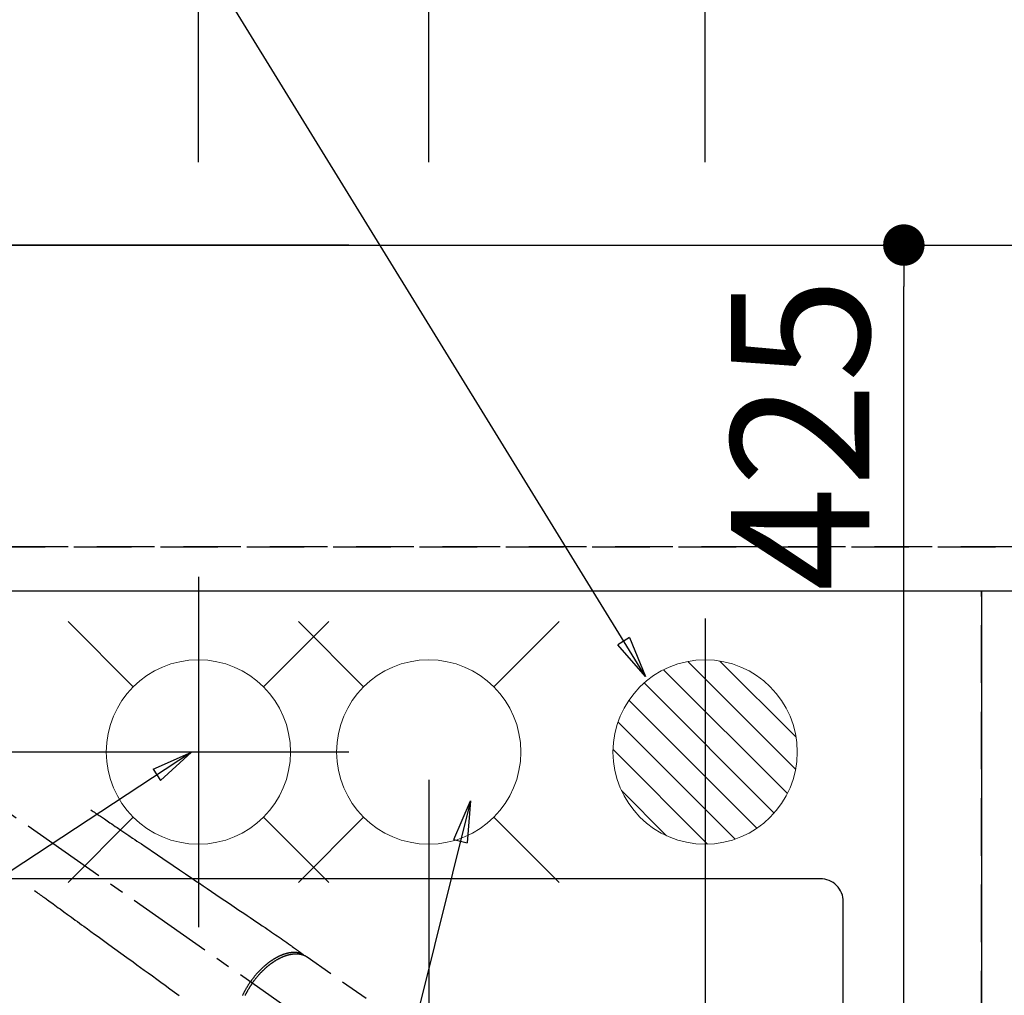
# Model space of a CAD drawing. Extents: x 27948 to 54421, y -25 to 8845.
# Drawn here: x 43867 to 44294, y 6834 to 7258 of the extents above; entities that cross this region are included whole.
import ezdxf

# ---------------------------------------------------------------- set-up
doc = ezdxf.new("R2010")
doc.units = 0
doc.header["$LTSCALE"] = 50
doc.header["$MEASUREMENT"] = 0
for name, pattern in [('CENTER2', [1.125, 0.75, -0.125, 0.125, -0.125]), ('DASHED', [0.75, 0.5, -0.25]), ('HIDDEN', [0.375, 0.25, -0.125])]:
    doc.linetypes.add(name, pattern=pattern)
doc.layers.get('0').update_dxf_attribs({"linetype": 'CONTINUOUS'})
doc.layers.get('DEFPOINTS').update_dxf_attribs({"color": 146, "linetype": 'CONTINUOUS'})
for name, color, linetype in [('121-キャビネット（中）', 253, 'HIDDEN'), ('126-甲板', 2, 'CONTINUOUS'), ('150-機器', 8, 'CONTINUOUS'), ('160-文字', 254, 'CONTINUOUS'), ('166-寸法B', 11, 'CONTINUOUS')]:
    doc.layers.add(name, color=color, linetype=linetype)
doc.styles.add('KH001', font='txt')
doc.dimstyles.new('KH1xx015', dxfattribs={"dimscale": 10, "dimtxt": 3.8, "dimasz": 0.8, "dimexe": 0.3, "dimexo": 1.2, "dimgap": 0.5, "dimtad": 3, "dimdec": 1, "dimdsep": 46, "dimlunit": 6, "dimtxsty": 'KH001', "dimblk": 'DOT', "dimcen": 1, "dimdle": 1, "dimclrd": 256, "dimclre": 256, "dimclrt": 256, "dimadec": 0, "dimazin": 0, "dimtfac": 1, "dimtdec": 1, "dimtix": 1, "dimtmove": 2, "dimatfit": 3, "dimldrblk": 'CLOSEDBLANK', "dimfxl": 1, "dimtolj": 1, "dimtzin": 0, "dimlwd": -1, "dimlwe": -1, "dimarcsym": 0})
doc.dimstyles.new('KH1xx030', dxfattribs={"dimscale": 30, "dimtxt": 2, "dimasz": 0.6, "dimexe": 0.3, "dimexo": 1.2, "dimgap": 0.5, "dimtad": 3, "dimdec": 1, "dimdsep": 46, "dimlunit": 6, "dimtxsty": 'KH001', "dimblk": 'DOT', "dimcen": 1, "dimdle": 1, "dimclrd": 256, "dimclre": 256, "dimclrt": 256, "dimadec": 0, "dimazin": 0, "dimtfac": 1, "dimtdec": 1, "dimtix": 1, "dimtmove": 2, "dimatfit": 3, "dimldrblk": 'CLOSEDBLANK', "dimfxl": 1, "dimtolj": 1, "dimtzin": 0, "dimlwd": -1, "dimlwe": -1, "dimarcsym": 0})

# ---------------------------------------------------------------- blocks, each defined once
blk = doc.blocks.new('F402_H')
at = {"layer": '150-機器', "color": 13, "linetype": 'CENTER2'}
blk.add_line((0, 0), (-244.02, -170.86), dxfattribs=at)
at = {"layer": '150-機器', "color": 13, "linetype": 'HIDDEN'}
blk.add_line((-167.27, -89.12), (-227.62, -131.38), dxfattribs=at)
for points in [[(-73.36, -25.3), (-73.88, -25.65), (-74.39, -26), (-74.9, -26.34), (-75.41, -26.69), (-75.92, -27.03), (-76.43, -27.38), (-76.94, -27.72), (-77.45, -28.07), (-77.89, -28.36), (-78.32, -28.65), (-78.75, -28.94), (-79.18, -29.24), (-79.78, -29.64), (-80.39, -30.05), (-80.99, -30.46), (-81.6, -30.87), (-82.37, -31.39), (-83.14, -31.91), (-83.92, -32.44), (-84.69, -32.96), (-86.38, -34.1), (-88.06, -35.24), (-89.75, -36.38), (-91.44, -37.52), (-92.39, -38.16), (-93.34, -38.81), (-94.29, -39.45), (-95.24, -40.09), (-96.83, -41.17), (-98.43, -42.25), (-100.02, -43.32), (-101.61, -44.4), (-102.8, -45.2), (-103.98, -46), (-105.17, -46.81), (-106.36, -47.61), (-109.05, -49.43), (-111.74, -51.25), (-114.43, -53.07), (-117.13, -54.89), (-118.8, -56.02), (-120.47, -57.15), (-122.14, -58.28), (-123.82, -59.41), (-125.72, -60.7), (-127.63, -61.99), (-129.53, -63.28), (-131.44, -64.56), (-133.5, -65.96), (-135.56, -67.35), (-137.63, -68.75), (-139.69, -70.14), (-141.11, -71.1), (-142.54, -72.07), (-143.96, -73.03), (-145.38, -73.99), (-146.57, -74.8), (-147.76, -75.6), (-148.95, -76.41), (-150.15, -77.21), (-150.98, -77.77), (-151.8, -78.32), (-152.63, -78.88), (-153.45, -79.45), (-154.27, -80.01), (-155.09, -80.59), (-155.9, -81.16), (-156.72, -81.73), (-157.53, -82.29), (-158.34, -82.85), (-159.15, -83.42), (-159.95, -83.99), (-160.16, -84.15), (-160.37, -84.3), (-160.58, -84.46), (-160.79, -84.61), (-161.25, -84.95), (-161.7, -85.28), (-162.16, -85.62), (-162.62, -85.95), (-162.9, -86.17), (-163.19, -86.38), (-163.48, -86.59), (-163.77, -86.8), (-163.95, -86.93), (-164.13, -87.07), (-164.31, -87.2), (-164.5, -87.34), (-164.56, -87.38), (-164.62, -87.43), (-164.69, -87.48), (-164.75, -87.53), (-164.83, -87.58), (-164.9, -87.63), (-164.97, -87.69), (-165.05, -87.74), (-165.08, -87.77), (-165.12, -87.8), (-165.16, -87.82), (-165.2, -87.85), (-165.21, -87.86), (-165.23, -87.88), (-165.25, -87.89), (-165.26, -87.9), (-165.28, -87.91), (-165.29, -87.92), (-165.3, -87.93), (-165.31, -87.94), (-165.32, -87.95), (-165.33, -87.95), (-165.34, -87.96), (-165.35, -87.97), (-165.35, -87.98), (-165.36, -87.99), (-165.37, -88), (-165.37, -88.01), (-165.38, -88.02), (-165.39, -88.03), (-165.39, -88.04), (-165.4, -88.05), (-165.41, -88.06), (-165.41, -88.07), (-165.42, -88.08), (-165.42, -88.09), (-165.42, -88.1), (-165.42, -88.1), (-165.43, -88.11), (-165.43, -88.12), (-165.43, -88.13), (-165.43, -88.14), (-165.44, -88.15), (-165.44, -88.16), (-165.44, -88.16), (-165.44, -88.16), (-165.44, -88.17), (-165.44, -88.17), (-165.45, -88.18), (-165.45, -88.19), (-165.45, -88.21), (-165.45, -88.22)], [(-48.87, -60.28), (-49.37, -60.65), (-49.87, -61.01), (-50.37, -61.37), (-50.87, -61.74), (-51.37, -62.1), (-51.87, -62.46), (-52.37, -62.82), (-52.87, -63.18), (-53.29, -63.49), (-53.71, -63.79), (-54.13, -64.1), (-54.55, -64.4), (-55.14, -64.83), (-55.73, -65.26), (-56.32, -65.69), (-56.92, -66.12), (-57.67, -66.66), (-58.43, -67.21), (-59.18, -67.76), (-59.94, -68.31), (-61.59, -69.5), (-63.23, -70.7), (-64.88, -71.89), (-66.53, -73.09), (-67.46, -73.76), (-68.39, -74.44), (-69.32, -75.11), (-70.25, -75.79), (-71.81, -76.91), (-73.36, -78.04), (-74.92, -79.17), (-76.47, -80.3), (-77.63, -81.14), (-78.79, -81.98), (-79.95, -82.82), (-81.11, -83.66), (-83.74, -85.57), (-86.38, -87.48), (-89.01, -89.38), (-91.64, -91.29), (-93.27, -92.48), (-94.91, -93.66), (-96.54, -94.84), (-98.18, -96.03), (-100.04, -97.38), (-101.9, -98.73), (-103.76, -100.08), (-105.63, -101.43), (-107.64, -102.89), (-109.66, -104.35), (-111.67, -105.81)], [(-143.44, -100.44), (-143.51, -100.34), (-143.58, -100.25), (-143.64, -100.15), (-143.71, -100.05), (-143.8, -99.94), (-143.88, -99.82), (-143.97, -99.7), (-144.05, -99.59), (-144.11, -99.51), (-144.16, -99.44), (-144.21, -99.37), (-144.27, -99.3), (-144.39, -99.14), (-144.51, -98.98), (-144.63, -98.83), (-144.75, -98.67), (-144.83, -98.57), (-144.91, -98.47), (-144.99, -98.37), (-145.07, -98.28), (-145.21, -98.1), (-145.35, -97.93), (-145.5, -97.75), (-145.64, -97.58), (-145.8, -97.4), (-145.95, -97.21), (-146.11, -97.03), (-146.27, -96.85), (-146.37, -96.75), (-146.46, -96.64), (-146.56, -96.54), (-146.65, -96.43), (-146.77, -96.3), (-146.89, -96.17), (-147.01, -96.04), (-147.14, -95.91), (-147.26, -95.79), (-147.38, -95.66), (-147.5, -95.53), (-147.63, -95.41), (-147.71, -95.32), (-147.8, -95.23), (-147.89, -95.15), (-147.97, -95.06), (-148.11, -94.93), (-148.25, -94.79), (-148.39, -94.66), (-148.53, -94.53), (-148.65, -94.41), (-148.78, -94.29), (-148.91, -94.17), (-149.03, -94.06), (-149.14, -93.96), (-149.24, -93.87), (-149.34, -93.78), (-149.44, -93.69), (-149.55, -93.6), (-149.65, -93.51), (-149.75, -93.42), (-149.86, -93.33), (-149.99, -93.22), (-150.12, -93.12), (-150.25, -93.01), (-150.38, -92.9), (-150.48, -92.82), (-150.59, -92.73), (-150.69, -92.65), (-150.8, -92.57), (-150.87, -92.5), (-150.95, -92.44), (-151.03, -92.38), (-151.11, -92.32), (-151.23, -92.23), (-151.35, -92.14), (-151.47, -92.05), (-151.59, -91.96), (-151.67, -91.9), (-151.75, -91.85), (-151.83, -91.79), (-151.91, -91.73), (-152.02, -91.65), (-152.14, -91.56), (-152.26, -91.48), (-152.38, -91.4), (-152.44, -91.36), (-152.49, -91.32), (-152.54, -91.29), (-152.6, -91.25), (-152.7, -91.18), (-152.81, -91.11), (-152.92, -91.04), (-153.02, -90.97), (-153.12, -90.91), (-153.21, -90.85), (-153.31, -90.79), (-153.4, -90.73), (-153.59, -90.62), (-153.77, -90.5), (-153.96, -90.39), (-154.15, -90.28), (-154.3, -90.2), (-154.44, -90.11), (-154.59, -90.03), (-154.74, -89.95), (-154.85, -89.89), (-154.95, -89.84), (-155.06, -89.78), (-155.17, -89.72), (-155.29, -89.66), (-155.41, -89.6), (-155.53, -89.54), (-155.65, -89.48), (-155.75, -89.43), (-155.86, -89.38), (-155.97, -89.33), (-156.08, -89.28), (-156.19, -89.23), (-156.31, -89.17), (-156.43, -89.12), (-156.55, -89.07), (-156.66, -89.02), (-156.77, -88.98), (-156.87, -88.94), (-156.98, -88.89), (-157.1, -88.85), (-157.21, -88.8), (-157.33, -88.75), (-157.45, -88.71), (-157.53, -88.68), (-157.61, -88.65), (-157.69, -88.62), (-157.77, -88.6), (-157.94, -88.54), (-158.11, -88.48), (-158.28, -88.43), (-158.45, -88.37), (-158.54, -88.35), (-158.63, -88.32), (-158.72, -88.29), (-158.81, -88.27), (-158.92, -88.24), (-159.04, -88.2), (-159.15, -88.17), (-159.27, -88.15), (-159.4, -88.11), (-159.52, -88.08), (-159.65, -88.06), (-159.78, -88.03), (-159.84, -88.01), (-159.91, -88), (-159.97, -87.99), (-160.03, -87.98), (-160.17, -87.95), (-160.31, -87.93), (-160.45, -87.9), (-160.58, -87.88), (-160.69, -87.86), (-160.81, -87.85), (-160.92, -87.83), (-161.03, -87.82), (-161.15, -87.81), (-161.27, -87.79), (-161.39, -87.78), (-161.52, -87.77), (-161.61, -87.76), (-161.71, -87.76), (-161.8, -87.75), (-161.9, -87.75), (-162.01, -87.74), (-162.11, -87.74), (-162.22, -87.74), (-162.33, -87.74), (-162.47, -87.74), (-162.61, -87.74), (-162.75, -87.74), (-162.89, -87.75), (-163.01, -87.75), (-163.14, -87.76), (-163.26, -87.77), (-163.39, -87.78), (-163.48, -87.79), (-163.57, -87.8), (-163.66, -87.81), (-163.75, -87.82), (-163.8, -87.83), (-163.86, -87.84), (-163.91, -87.85), (-163.97, -87.85), (-164.01, -87.86), (-164.06, -87.87), (-164.1, -87.88), (-164.14, -87.88), (-164.21, -87.89), (-164.27, -87.91), (-164.34, -87.92), (-164.4, -87.93), (-164.44, -87.94), (-164.49, -87.95), (-164.53, -87.96), (-164.57, -87.97), (-164.66, -87.99), (-164.74, -88.01), (-164.83, -88.03), (-164.91, -88.05), (-164.96, -88.07), (-165, -88.08), (-165.05, -88.09), (-165.1, -88.11), (-165.14, -88.12), (-165.19, -88.13), (-165.23, -88.15), (-165.28, -88.16), (-165.31, -88.17), (-165.33, -88.18), (-165.36, -88.19), (-165.38, -88.2), (-165.4, -88.2), (-165.42, -88.21), (-165.43, -88.21), (-165.45, -88.22), (-165.49, -88.23), (-165.53, -88.25), (-165.56, -88.26), (-165.6, -88.27), (-165.62, -88.28), (-165.63, -88.28), (-165.65, -88.29), (-165.66, -88.3), (-165.68, -88.3), (-165.7, -88.31), (-165.72, -88.32), (-165.74, -88.33), (-165.77, -88.34), (-165.79, -88.34), (-165.81, -88.35), (-165.84, -88.36), (-165.86, -88.37), (-165.88, -88.38), (-165.9, -88.39), (-165.92, -88.4), (-165.95, -88.41), (-165.98, -88.42), (-166, -88.43), (-166.03, -88.45), (-166.06, -88.46), (-166.09, -88.47), (-166.12, -88.48), (-166.15, -88.5), (-166.18, -88.51), (-166.21, -88.52), (-166.23, -88.54), (-166.26, -88.55), (-166.28, -88.56), (-166.3, -88.57), (-166.32, -88.58), (-166.34, -88.58), (-166.37, -88.6), (-166.39, -88.61), (-166.42, -88.63), (-166.45, -88.64), (-166.48, -88.65), (-166.51, -88.67), (-166.53, -88.68), (-166.56, -88.7), (-166.58, -88.71), (-166.6, -88.72), (-166.62, -88.73), (-166.63, -88.74), (-166.67, -88.76), (-166.71, -88.78), (-166.74, -88.8), (-166.78, -88.82), (-166.81, -88.83), (-166.83, -88.85), (-166.86, -88.86), (-166.89, -88.88), (-166.91, -88.9), (-166.94, -88.91), (-166.97, -88.93), (-166.99, -88.94), (-167.02, -88.96), (-167.05, -88.98), (-167.07, -88.99), (-167.1, -89.01), (-167.13, -89.03), (-167.15, -89.04), (-167.18, -89.06), (-167.2, -89.08), (-167.22, -89.09), (-167.24, -89.1), (-167.26, -89.11), (-167.27, -89.12)], [(-165.25, -87.89), (-165.19, -87.87), (-165.14, -87.84), (-165.08, -87.82), (-165.03, -87.8), (-164.97, -87.78), (-164.92, -87.75), (-164.86, -87.73), (-164.8, -87.71), (-164.78, -87.7), (-164.75, -87.69), (-164.72, -87.68), (-164.69, -87.67), (-164.63, -87.65), (-164.57, -87.63), (-164.52, -87.61), (-164.46, -87.59), (-164.33, -87.55), (-164.2, -87.52), (-164.08, -87.48), (-163.95, -87.45), (-163.85, -87.42), (-163.74, -87.4), (-163.64, -87.38), (-163.54, -87.36), (-163.47, -87.34), (-163.4, -87.33), (-163.33, -87.32), (-163.25, -87.3), (-163.16, -87.29), (-163.06, -87.28), (-162.97, -87.26), (-162.88, -87.25), (-162.8, -87.24), (-162.73, -87.23), (-162.65, -87.22), (-162.58, -87.22), (-162.49, -87.21), (-162.4, -87.2), (-162.32, -87.2), (-162.23, -87.19), (-162.13, -87.19), (-162.03, -87.18), (-161.93, -87.18), (-161.84, -87.18), (-161.75, -87.17), (-161.66, -87.17), (-161.57, -87.17), (-161.48, -87.17), (-161.37, -87.18), (-161.25, -87.18), (-161.14, -87.18), (-161.03, -87.19), (-160.93, -87.19), (-160.84, -87.2), (-160.75, -87.2), (-160.66, -87.21), (-160.53, -87.22), (-160.4, -87.24), (-160.28, -87.25), (-160.15, -87.26), (-160.03, -87.28), (-159.91, -87.3), (-159.79, -87.31), (-159.68, -87.33), (-159.56, -87.35), (-159.44, -87.37), (-159.32, -87.39), (-159.2, -87.42), (-159.06, -87.45), (-158.91, -87.48), (-158.77, -87.51), (-158.62, -87.54), (-158.54, -87.56), (-158.45, -87.58), (-158.37, -87.61), (-158.28, -87.63), (-158.17, -87.66), (-158.06, -87.69), (-157.95, -87.72), (-157.84, -87.75), (-157.73, -87.78), (-157.62, -87.82), (-157.51, -87.85), (-157.4, -87.89), (-157.31, -87.91), (-157.22, -87.94), (-157.13, -87.97), (-157.05, -88), (-156.93, -88.04), (-156.82, -88.08), (-156.71, -88.12), (-156.6, -88.16), (-156.47, -88.21), (-156.35, -88.26), (-156.22, -88.31), (-156.1, -88.36), (-155.96, -88.42), (-155.82, -88.48), (-155.68, -88.54), (-155.54, -88.6), (-155.4, -88.66), (-155.26, -88.72), (-155.12, -88.79), (-154.98, -88.85), (-154.86, -88.91), (-154.73, -88.98), (-154.6, -89.04), (-154.48, -89.1), (-154.37, -89.15), (-154.27, -89.21), (-154.17, -89.26), (-154.07, -89.31), (-153.94, -89.38), (-153.81, -89.45), (-153.69, -89.52), (-153.56, -89.59), (-153.42, -89.67), (-153.28, -89.76), (-153.14, -89.84), (-153, -89.92), (-152.88, -89.99), (-152.77, -90.06), (-152.65, -90.13), (-152.54, -90.2), (-152.41, -90.28), (-152.28, -90.36), (-152.16, -90.45), (-152.03, -90.53), (-151.89, -90.62), (-151.75, -90.72), (-151.61, -90.81), (-151.47, -90.91), (-151.36, -90.99), (-151.24, -91.07), (-151.13, -91.15), (-151.02, -91.23), (-150.92, -91.3), (-150.82, -91.38), (-150.72, -91.45), (-150.61, -91.52), (-150.53, -91.59), (-150.44, -91.66), (-150.35, -91.72), (-150.26, -91.79), (-150.15, -91.88), (-150.04, -91.97), (-149.93, -92.05), (-149.81, -92.14), (-149.71, -92.22), (-149.61, -92.31), (-149.51, -92.39), (-149.41, -92.47), (-149.25, -92.6), (-149.1, -92.73), (-148.94, -92.86), (-148.79, -93), (-148.59, -93.17), (-148.39, -93.35), (-148.2, -93.53), (-148, -93.71), (-147.88, -93.82), (-147.76, -93.93), (-147.64, -94.04), (-147.52, -94.15), (-147.42, -94.26), (-147.31, -94.36), (-147.2, -94.47), (-147.09, -94.57), (-146.95, -94.72), (-146.8, -94.87), (-146.65, -95.02), (-146.5, -95.17), (-146.38, -95.3), (-146.25, -95.43), (-146.13, -95.57), (-146, -95.7), (-145.86, -95.86), (-145.71, -96.02), (-145.57, -96.17), (-145.43, -96.33), (-145.29, -96.49), (-145.15, -96.66), (-145.01, -96.82), (-144.87, -96.98), (-144.72, -97.16), (-144.57, -97.33), (-144.42, -97.51), (-144.28, -97.69), (-144.14, -97.86), (-144.01, -98.03), (-143.88, -98.2), (-143.74, -98.37), (-143.61, -98.54), (-143.48, -98.71), (-143.35, -98.89), (-143.22, -99.06), (-143.11, -99.21), (-143, -99.36), (-142.89, -99.51), (-142.79, -99.66), (-142.75, -99.72), (-142.71, -99.77), (-142.67, -99.82), (-142.64, -99.88)], [(-143.44, -100.44), (-143.37, -100.53), (-143.31, -100.63), (-143.24, -100.73), (-143.17, -100.82), (-143.09, -100.94), (-143.01, -101.06), (-142.93, -101.18), (-142.85, -101.3), (-142.8, -101.38), (-142.75, -101.45), (-142.7, -101.53), (-142.65, -101.61), (-142.55, -101.77), (-142.44, -101.94), (-142.33, -102.11), (-142.23, -102.28), (-142.16, -102.38), (-142.1, -102.49), (-142.03, -102.6), (-141.96, -102.71), (-141.85, -102.9), (-141.73, -103.09), (-141.62, -103.29), (-141.51, -103.49), (-141.39, -103.69), (-141.27, -103.9), (-141.16, -104.11), (-141.04, -104.32), (-140.97, -104.45), (-140.91, -104.57), (-140.84, -104.7), (-140.77, -104.83), (-140.69, -104.98), (-140.61, -105.14), (-140.53, -105.3), (-140.45, -105.46), (-140.37, -105.62), (-140.3, -105.78)], [(-139.18, -105.88), (-139.27, -105.69), (-139.36, -105.5), (-139.45, -105.31), (-139.54, -105.12), (-139.62, -104.95), (-139.7, -104.79), (-139.78, -104.63), (-139.87, -104.47), (-139.96, -104.28), (-140.06, -104.09), (-140.16, -103.9), (-140.26, -103.71), (-140.37, -103.52), (-140.47, -103.34), (-140.57, -103.15), (-140.68, -102.96), (-140.79, -102.76), (-140.91, -102.56), (-141.03, -102.36), (-141.15, -102.17), (-141.26, -101.98), (-141.37, -101.8), (-141.49, -101.61), (-141.6, -101.43), (-141.72, -101.25), (-141.83, -101.07), (-141.95, -100.88), (-142.07, -100.7), (-142.18, -100.55), (-142.28, -100.4), (-142.38, -100.24), (-142.49, -100.09), (-142.53, -100.04), (-142.56, -99.98), (-142.6, -99.93), (-142.64, -99.88)]]:
    blk.add_lwpolyline(points, dxfattribs=at)
blk = doc.blocks.new('排水')
at = {"layer": '160-文字', "linetype": 'Continuous', "lineweight": 20}
h = blk.add_hatch(dxfattribs=at)
h.set_pattern_fill('ANSI31', color=4, scale=80, style=0)
h.set_pattern_definition([(45, (-328326.697, -8772.747), (-7.0710678, 7.0710678), [])])
edge = h.paths.add_edge_path()
edge.add_arc((0, 0), 40, 0, 360)
at = {"layer": '160-文字', "color": 4, "linetype": 'Continuous', "lineweight": 20}
blk.add_circle((0, 0), 40, dxfattribs=at)
blk = doc.blocks.new('_Dot')
at = {"color": 0, "linetype": 'ByBlock', "lineweight": -2}
blk.add_line((-0.5, 0), (-1, 0), dxfattribs=at)
at = {"color": 0, "linetype": 'ByBlock', "const_width": 0.5}
blk.add_lwpolyline([(-0.25, 0, 1), (0.25, 0, 1)], format="xyb", close=True, dxfattribs=at)
blk = doc.blocks.new('*D281')
at = {"layer": '166-寸法B', "transparency": 16777216}
for p, q in [((43824.49, 7195.94), (43824.49, 7945.12)), ((45803.48, 7045.94), (45803.48, 7945.12)), ((43842.49, 7936.12), (45785.48, 7936.12))]:
    blk.add_line(p, q, dxfattribs=at)
at = {"layer": 'DEFPOINTS', "color": 0, "transparency": 16777216}
for p in [(45803.48, 7936.12), (43824.49, 7159.94), (45803.48, 7009.94)]:
    blk.add_point(p, dxfattribs=at)
at = {"layer": '166-寸法B', "transparency": 16777216, "xscale": 18, "yscale": 18, "zscale": 18, "rotation": 180}
blk.add_blockref('_Dot', (43824.49, 7936.12), dxfattribs=at)
at = {"layer": '166-寸法B', "transparency": 16777216, "xscale": 18, "yscale": 18, "zscale": 18}
blk.add_blockref('_Dot', (45803.48, 7936.12), dxfattribs=at)
at = {"layer": '166-寸法B', "transparency": 16777216, "insert": (44813.98, 7984.92), "char_height": 60, "attachment_point": 5, "style": 'KH001'}
blk.add_mtext('\\A1;1,979', dxfattribs=at)
blk = doc.blocks.new('_ClosedBlank')
at = {"color": 0, "linetype": 'ByBlock', "lineweight": -2}
for p, q in [((-1, 0.167), (0, 0)), ((-1, 0.167), (-1, -0.167)), ((0, 0), (-1, -0.167))]:
    blk.add_line(p, q, dxfattribs=at)
blk = doc.blocks.new('*D282')
at = {"layer": '166-寸法B', "transparency": 16777216}
for p, q in [((43524.48, 7195.94), (43524.48, 8080.12)), ((45803.48, 7045.94), (45803.48, 8080.12)), ((43542.48, 8071.12), (45785.48, 8071.12))]:
    blk.add_line(p, q, dxfattribs=at)
at = {"layer": 'DEFPOINTS', "color": 0, "transparency": 16777216}
for p in [(45803.48, 8071.12), (43524.48, 7159.94), (45803.48, 7009.94)]:
    blk.add_point(p, dxfattribs=at)
at = {"layer": '166-寸法B', "transparency": 16777216, "xscale": 18, "yscale": 18, "zscale": 18, "rotation": 180}
blk.add_blockref('_Dot', (43524.48, 8071.12), dxfattribs=at)
at = {"layer": '166-寸法B', "transparency": 16777216, "xscale": 18, "yscale": 18, "zscale": 18}
blk.add_blockref('_Dot', (45803.48, 8071.12), dxfattribs=at)
at = {"layer": '166-寸法B', "transparency": 16777216, "insert": (44663.98, 8119.92), "char_height": 60, "attachment_point": 5, "style": 'KH001'}
blk.add_mtext('\\A1;2,279', dxfattribs=at)
blk = doc.blocks.new('*D285')
at = {"layer": '166-寸法B', "transparency": 16777216}
for p, q in [((44164.48, 7195.94), (44164.48, 7675.12)), ((45803.48, 7045.94), (45803.48, 7675.12)), ((45785.48, 7666.12), (44182.48, 7666.12))]:
    blk.add_line(p, q, dxfattribs=at)
at = {"layer": 'DEFPOINTS', "color": 0, "transparency": 16777216}
for p in [(44164.48, 7666.12), (44164.48, 7159.94), (45803.48, 7009.94)]:
    blk.add_point(p, dxfattribs=at)
at = {"layer": '166-寸法B', "transparency": 16777216, "xscale": 18, "yscale": 18, "zscale": 18, "rotation": 180}
blk.add_blockref('_Dot', (44164.48, 7666.12), dxfattribs=at)
at = {"layer": '166-寸法B', "transparency": 16777216, "xscale": 18, "yscale": 18, "zscale": 18}
blk.add_blockref('_Dot', (45803.48, 7666.12), dxfattribs=at)
at = {"layer": '166-寸法B', "transparency": 16777216, "insert": (44983.98, 7714.92), "char_height": 60, "attachment_point": 5, "style": 'KH001'}
blk.add_mtext('\\A1;1,639', dxfattribs=at)
blk = doc.blocks.new('*D287')
at = {"layer": '166-寸法B', "transparency": 16777216}
for p, q in [((44044.48, 7195.94), (44044.48, 7810.12)), ((45803.48, 7045.94), (45803.48, 7810.12)), ((45785.48, 7801.12), (44062.48, 7801.12))]:
    blk.add_line(p, q, dxfattribs=at)
at = {"layer": 'DEFPOINTS', "color": 0, "transparency": 16777216}
for p in [(44044.48, 7801.12), (44044.48, 7159.94), (45803.48, 7009.94)]:
    blk.add_point(p, dxfattribs=at)
at = {"layer": '166-寸法B', "transparency": 16777216, "xscale": 18, "yscale": 18, "zscale": 18, "rotation": 180}
blk.add_blockref('_Dot', (44044.48, 7801.12), dxfattribs=at)
at = {"layer": '166-寸法B', "transparency": 16777216, "xscale": 18, "yscale": 18, "zscale": 18}
blk.add_blockref('_Dot', (45803.48, 7801.12), dxfattribs=at)
at = {"layer": '166-寸法B', "transparency": 16777216, "insert": (44923.98, 7849.92), "char_height": 60, "attachment_point": 5, "style": 'KH001'}
blk.add_mtext('\\A1;1,759', dxfattribs=at)
blk = doc.blocks.new('*D289')
at = {"layer": '166-寸法B', "transparency": 16777216}
for p, q in [((43824.49, 7195.94), (43824.49, 7810.12)), ((43944.48, 7195.94), (43944.48, 7810.12)), ((43806.49, 7801.12), (43788.49, 7801.12)), ((43944.48, 7801.12), (43824.49, 7801.12)), ((43962.48, 7801.12), (43980.48, 7801.12))]:
    blk.add_line(p, q, dxfattribs=at)
at = {"layer": 'DEFPOINTS', "color": 0, "transparency": 16777216}
for p in [(43824.49, 7801.12), (43824.49, 7159.94), (43944.48, 7159.94)]:
    blk.add_point(p, dxfattribs=at)
at = {"layer": '166-寸法B', "transparency": 16777216, "xscale": 18, "yscale": 18, "zscale": 18}
blk.add_blockref('_Dot', (43824.49, 7801.12), dxfattribs=at)
at = {"layer": '166-寸法B', "transparency": 16777216, "xscale": 18, "yscale": 18, "zscale": 18, "rotation": 180}
blk.add_blockref('_Dot', (43944.48, 7801.12), dxfattribs=at)
at = {"layer": '166-寸法B', "transparency": 16777216, "insert": (43884.48, 7846.12), "char_height": 60, "attachment_point": 5, "style": 'KH001'}
blk.add_mtext('\\A1;120', dxfattribs=at)
blk = doc.blocks.new('給水')
at = {"layer": '160-文字', "color": 4, "linetype": 'Continuous', "lineweight": 20}
for p, q in [((-56.57, 56.57), (-28.28, 28.28)), ((28.28, 28.28), (56.57, 56.57)), ((-56.57, -56.57), (-28.28, -28.28)), ((28.28, -28.28), (56.57, -56.57))]:
    blk.add_line(p, q, dxfattribs=at)
blk.add_circle((0, 0), 40, dxfattribs=at)
blk = doc.blocks.new('*D291')
at = {"layer": 'DEFPOINTS', "transparency": 16777216}
for p, q in [((44164.48, 6997.94), (44164.48, 6684.05)), ((44284.48, 6997.94), (44284.48, 6684.05)), ((44276.48, 6687.05), (44172.48, 6687.05))]:
    blk.add_line(p, q, dxfattribs=at)
at = {"layer": 'DEFPOINTS', "color": 0, "transparency": 16777216}
for p in [(44164.48, 7009.94), (44284.48, 7009.94), (44164.48, 6687.05)]:
    blk.add_point(p, dxfattribs=at)
at = {"layer": 'DEFPOINTS', "transparency": 16777216, "xscale": 8, "yscale": 8, "zscale": 8, "rotation": 180}
blk.add_blockref('_Dot', (44164.48, 6687.05), dxfattribs=at)
at = {"layer": 'DEFPOINTS', "transparency": 16777216, "xscale": 8, "yscale": 8, "zscale": 8}
blk.add_blockref('_Dot', (44284.48, 6687.05), dxfattribs=at)
at = {"layer": 'DEFPOINTS', "transparency": 16777216, "insert": (44224.48, 6711.05), "char_height": 38, "attachment_point": 5, "style": 'KH001'}
blk.add_mtext('\\A1;120', dxfattribs=at)
blk = doc.blocks.new('*D292')
at = {"layer": 'DEFPOINTS', "transparency": 16777216}
for p, q in [((44044.48, 6927.94), (44044.48, 6684.05)), ((44164.48, 6872.94), (44164.48, 6684.05)), ((44156.48, 6687.05), (44052.48, 6687.05))]:
    blk.add_line(p, q, dxfattribs=at)
at = {"layer": 'DEFPOINTS', "color": 0, "transparency": 16777216}
for p in [(44044.48, 6939.94), (44164.48, 6884.94), (44044.48, 6687.05)]:
    blk.add_point(p, dxfattribs=at)
at = {"layer": 'DEFPOINTS', "transparency": 16777216, "xscale": 8, "yscale": 8, "zscale": 8, "rotation": 180}
blk.add_blockref('_Dot', (44044.48, 6687.05), dxfattribs=at)
at = {"layer": 'DEFPOINTS', "transparency": 16777216, "xscale": 8, "yscale": 8, "zscale": 8}
blk.add_blockref('_Dot', (44164.48, 6687.05), dxfattribs=at)
at = {"layer": 'DEFPOINTS', "transparency": 16777216, "insert": (44104.48, 6711.05), "char_height": 38, "attachment_point": 5, "style": 'KH001'}
blk.add_mtext('\\A1;120', dxfattribs=at)
blk = doc.blocks.new('*D293')
at = {"layer": '166-寸法B', "transparency": 16777216}
for p, q in [((43980.48, 7159.94), (44259.75, 7159.94)), ((44250.75, 6752.94), (44250.75, 7141.94)), ((43969.93, 6734.94), (44259.75, 6734.94))]:
    blk.add_line(p, q, dxfattribs=at)
at = {"layer": 'DEFPOINTS', "color": 0, "transparency": 16777216}
for p in [(43944.48, 7159.94), (44250.75, 7159.94), (43933.93, 6734.94)]:
    blk.add_point(p, dxfattribs=at)
at = {"layer": '166-寸法B', "transparency": 16777216, "xscale": 18, "yscale": 18, "zscale": 18}
for p, rotation in [((44250.75, 7159.94), 90), ((44250.75, 6734.94), 270)]:
    blk.add_blockref('_Dot', p, dxfattribs=dict(at, rotation=rotation))
at = {"layer": '166-寸法B', "transparency": 16777216, "insert": (44205.75, 7077.71), "char_height": 60, "attachment_point": 5, "rotation": 90, "style": 'KH001'}
blk.add_mtext('\\A1;425', dxfattribs=at)
blk = doc.blocks.new('*D316')
at = {"layer": '166-寸法B', "transparency": 16777216}
for p, q in [((43787.34, 7177.94), (43787.34, 7195.94)), ((44009.8, 7159.94), (43778.34, 7159.94)), ((43787.34, 7159.94), (43787.34, 7141.94)), ((43787.34, 6957.94), (43787.34, 7141.94)), ((43787.34, 6939.94), (43787.34, 6957.94)), ((44009.8, 6939.94), (43778.34, 6939.94)), ((43787.34, 6921.94), (43787.34, 6903.94))]:
    blk.add_line(p, q, dxfattribs=at)
at = {"layer": 'DEFPOINTS', "color": 0, "transparency": 16777216}
for p in [(43787.34, 7159.94), (44045.8, 7159.94), (44045.8, 6939.94)]:
    blk.add_point(p, dxfattribs=at)
at = {"layer": '166-寸法B', "transparency": 16777216, "xscale": 18, "yscale": 18, "zscale": 18}
for p, rotation in [((43787.34, 7159.94), 270), ((43787.34, 6939.94), 90)]:
    blk.add_blockref('_Dot', p, dxfattribs=dict(at, rotation=rotation))
at = {"layer": '166-寸法B', "transparency": 16777216, "insert": (43742.34, 7089.49), "char_height": 60, "attachment_point": 5, "rotation": 90, "style": 'KH001'}
blk.add_mtext('\\A1;220', dxfattribs=at)

msp = doc.modelspace()

# ---------------------------------------------------------------- linework, layer by layer
at = {"layer": '121-キャビネット（中）', "ltscale": 2}
msp.add_line((43215.48, 7028.94), (45803.48, 7028.94), dxfattribs=at)
at = {"layer": '126-甲板'}
msp.add_lwpolyline([(43212.48, 7159.94), (45800.48, 7159.94), (45800.48, 6359.94), (43212.48, 6359.94)], close=True, dxfattribs=at)
at = {"layer": '126-甲板', "linetype": 'Continuous'}
msp.add_lwpolyline([(44214.48, 6884.94), (43434.48, 6884.94, 0.414214), (43424.48, 6874.94), (43424.48, 6459.94, 0.414214), (43434.48, 6449.94), (44214.48, 6449.94, 0.414214), (44224.48, 6459.94), (44224.48, 6874.94, 0.414214)], format="xyb", close=True, dxfattribs=at)
at = {"layer": 'DEFPOINTS'}
msp.add_line((43944.49, 7016.01), (43944.49, 6863.87), dxfattribs=at)
at = {"layer": 'DEFPOINTS', "linetype": 'DASHED'}
for points in [[(45800.48, 7028.94), (43215.48, 7028.94), (43215.48, 7009.94), (45800.48, 7009.94)], [(44284.48, 6369.94), (43234.48, 6369.94), (43234.48, 7009.94), (44284.48, 7009.94)], [(45034.48, 6369.94), (44284.48, 6369.94), (44284.48, 7009.94), (45034.48, 7009.94)]]:
    msp.add_lwpolyline(points, close=True, dxfattribs=at)

# ---------------------------------------------------------------- block references
at = {"layer": '150-機器', "xscale": -1}
msp.add_blockref('F402_H', (43824.49, 6940.13), dxfattribs=at)
at = {"layer": '160-文字'}
for p in [(43944.49, 6939.94), (44044.48, 6939.94)]:
    msp.add_blockref('給水', p, dxfattribs=at)
at = {"layer": '160-文字', "xscale": -1}
msp.add_blockref('排水', (44164.48, 6939.94), dxfattribs=at)

# ---------------------------------------------------------------- dimensions: what is measured, and where the dimension line sits
at = {"layer": '166-寸法B'}
for base, p1, p2, picture, middle in [((45803.48, 8071.12), (43524.48, 7159.94), (45803.48, 7009.94), '*D282', (44663.98, 8119.92)), ((45803.48, 7936.12), (43824.49, 7159.94), (45803.48, 7009.94), '*D281', (44813.98, 7984.92)), ((44044.48, 7801.12), (45803.48, 7009.94), (44044.48, 7159.94), '*D287', (44923.98, 7849.92)), ((43824.49, 7801.12), (43944.48, 7159.94), (43824.49, 7159.94), '*D289', (43884.48, 7846.12)), ((44164.48, 7666.12), (45803.48, 7009.94), (44164.48, 7159.94), '*D285', (44983.98, 7714.92))]:
    dim = msp.add_linear_dim(base=base, p1=p1, p2=p2, angle=180, dimstyle='KH1xx030', dxfattribs=at)
    dim.commit()
    dim.dimension.update_dxf_attribs({"geometry": picture, "text_midpoint": middle})
for base, p1, p2, picture, middle, dimtype in [((43787.34, 7159.94), (44045.8, 6939.94), (44045.8, 7159.94), '*D316', (43787.34, 7089.49), 160), ((44250.75, 7159.94), (43933.93, 6734.94), (43944.48, 7159.94), '*D293', (44250.75, 7077.71), 128)]:
    dim = msp.add_linear_dim(base=base, p1=p1, p2=p2, angle=90, dimstyle='KH1xx030', override={"dimtmove": 1}, dxfattribs=at)
    dim.commit()
    dim.dimension.update_dxf_attribs({"geometry": picture, "text_midpoint": middle, "dimtype": dimtype})
at = {"layer": 'DEFPOINTS'}
for base, p1, p2, picture, middle in [((44164.48, 6687.05), (44284.48, 7009.94), (44164.48, 7009.94), '*D291', (44224.48, 6711.05)), ((44044.48, 6687.05), (44164.48, 6884.94), (44044.48, 6939.94), '*D292', (44104.48, 6711.05))]:
    dim = msp.add_linear_dim(base=base, p1=p1, p2=p2, dimstyle='KH1xx015', dxfattribs=at)
    dim.commit()
    dim.dimension.update_dxf_attribs({"geometry": picture, "text_midpoint": middle})

# ---------------------------------------------------------------- leaders
at = {"layer": '160-文字', "annotation_type": 0, "has_hookline": 1, "hookline_direction": 1}
for points, text_width in [([(44138.57, 6972.73), (43467.57, 8062.9), (43449.57, 8062.9)], 991.37), ([(44062.69, 6918.73), (43656.82, 5292.95), (43638.82, 5292.95)], 1476.85)]:
    msp.add_leader(points, dimstyle='KH1xx030', override={"dimgap": 0.5, "dimtad": 1}, dxfattribs=dict(at, text_width=text_width))
at = {"layer": '160-文字'}
msp.add_leader([(43941.49, 6939.94), (43110.14, 6392.75)], dimstyle='KH1xx030', override={"dimgap": 0.5, "dimtad": 1}, dxfattribs=at)

doc.saveas('drawing.dxf')
